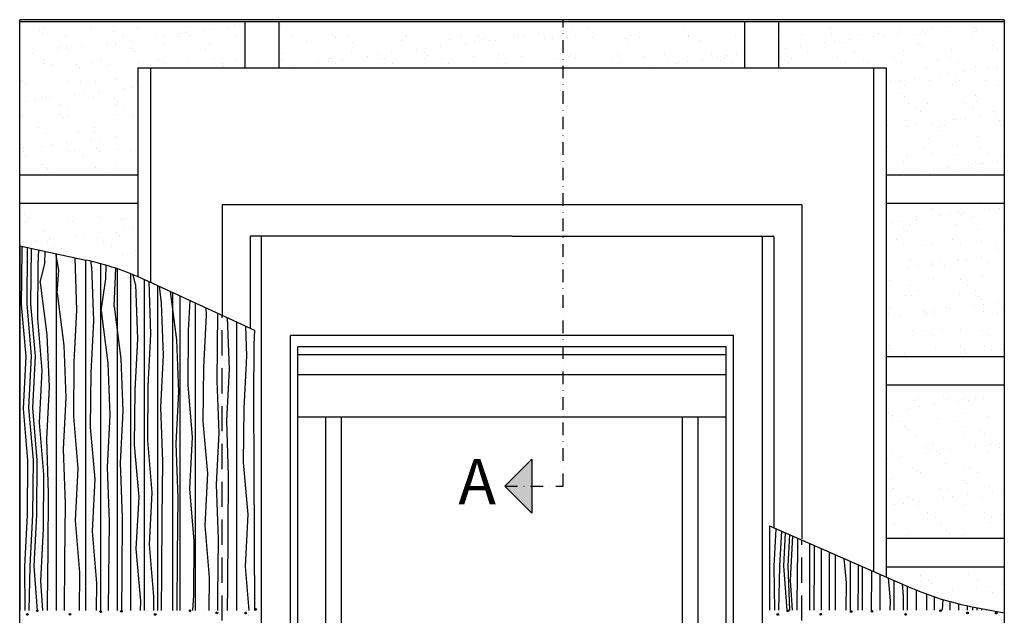
# Model space of a CAD drawing. Units: millimetres. Extents: x -1632 to 5738, y -1932 to 4084.
# Drawn here: x 0 to 390, y 2278 to 2514 of the extents above; entities that cross this region are included whole.
import ezdxf

# ---------------------------------------------------------------- set-up
doc = ezdxf.new("R2010")
doc.units = ezdxf.units.MM
doc.header["$LTSCALE"] = 20
doc.header["$MEASUREMENT"] = 0
for name, pattern in [('AUSGEZOGEN', [0]), ('DASHDOT', [1, 0.5, -0.25, 0, -0.25]), ('DASHED', [0.75, 0.5, -0.25])]:
    doc.linetypes.add(name, pattern=pattern)
for name, color, linetype in [('VELUX-DACHEINDECKUNG', 8, 'AUSGEZOGEN'), ('VELUX-FENSTER', 2, 'Continuous'), ('VELUX-ROT', 1, 'Continuous')]:
    doc.layers.add(name, color=color, linetype=linetype)
doc.styles.add('Verdana', font='verdana.ttf')

# ---------------------------------------------------------------- blocks, each defined once
blk = doc.blocks.new('Picto_Pfeil')
at = {"layer": 'VELUX-ROT'}
h = blk.add_hatch(color=256, dxfattribs=at)
h.dxf.hatch_style = 1
h.paths.add_polyline_path([(-10.65, 10.65), (0, 0), (10.65, 10.65)])
blk.add_lwpolyline([(0, 0), (-10.65, 10.65), (10.65, 10.65), (0, 0)], dxfattribs=at)

msp = doc.modelspace()

# ---------------------------------------------------------------- linework, layer by layer
at = {"layer": 'VELUX-DACHEINDECKUNG'}
for p, q in [((0, 2424.53), (0, 2280.08)), ((0.81, 2422.87), (0.64, 2401.36)), ((0.88, 2424.34), (0.81, 2422.87)), ((3.02, 2423.07), (2.85, 2401.55)), ((3.06, 2423.87), (3.02, 2423.07)), ((4.52, 2423.07), (4.34, 2401.55)), ((4.54, 2423.55), (4.52, 2423.07)), ((6.3, 2423.17), (6.3, 2423.07)), ((7.46, 2422.92), (7.18, 2417.3)), ((9.96, 2417.49), (10.15, 2422.34)), ((15.45, 2414.89), (14.3, 2421.45)), ((14.39, 2421.43), (14.39, 2280.08)), ((21.79, 2419.84), (22.52, 2398.99)), ((26.06, 2418.92), (26.06, 2280.08)), ((28.42, 2416.34), (28.35, 2418.4)), ((7.18, 2417.3), (7.01, 2395.79)), ((8.13, 2410.02), (9.96, 2417.49)), ((14.79, 2405.81), (15.45, 2414.89)), ((28.42, 2416.34), (29.18, 2394.78)), ((32.07, 2417.46), (32.07, 2280.08)), ((34.12, 2411.51), (34.3, 2416.83)), ((37.43, 2400.52), (38.03, 2415.66)), ((38.6, 2415.46), (38.6, 2280.08)), ((32.21, 2398.74), (34.12, 2411.51)), ((43.83, 2413.54), (43.83, 2280.08)), ((45.85, 2409.27), (45.01, 2413.07)), ((49.32, 2411.21), (49.32, 2280.08)), ((51.09, 2410.39), (51.83, 2389.49)), ((8.13, 2410.02), (10.81, 2389.3)), ((45.85, 2409.27), (46.61, 2387.71)), ((54.55, 2408.8), (54.55, 2280.08)), ((55.19, 2408.51), (56.06, 2401.83)), ((59.63, 2406.47), (62.1, 2387.35)), ((14.79, 2405.81), (17.47, 2385.09)), ((60.56, 2406.04), (60.56, 2280.08)), ((63.44, 2404.72), (63.44, 2280.08)), ((67.33, 2402.93), (66.72, 2390.99)), ((0.64, 2401.36), (2.38, 2380.68)), ((2.85, 2401.55), (4.59, 2380.88)), ((4.34, 2401.55), (6.09, 2380.88)), ((22.52, 2398.99), (21.47, 2378.46)), ((32.21, 2398.74), (34.89, 2378.01)), ((37.43, 2400.52), (40.11, 2379.79)), ((56.06, 2401.83), (56.87, 2381.2)), ((69.45, 2401.96), (69.45, 2280.08)), ((73.71, 2400), (73.82, 2397.04)), ((7.01, 2395.79), (8.75, 2375.11)), ((29.18, 2394.78), (28.13, 2374.25)), ((73.82, 2397.04), (72.76, 2376.51)), ((78.37, 2397.86), (78.09, 2371.11)), ((82.13, 2396.13), (82.93, 2375.7)), ((66.72, 2390.99), (66.55, 2369.47)), ((85.92, 2394.39), (85.92, 2280.08)), ((89.39, 2392.8), (89.81, 2380.8)), ((93.07, 2391.11), (92.79, 2385.48)), ((10.81, 2389.3), (11.62, 2368.67)), ((46.61, 2387.71), (45.55, 2367.17)), ((51.83, 2389.49), (50.77, 2368.95)), ((62.1, 2387.35), (62.91, 2366.72)), ((17.47, 2385.09), (18.28, 2364.46)), ((92.79, 2385.48), (92.62, 2363.97)), ((2.38, 2380.68), (1.32, 2360.15)), ((4.59, 2380.88), (3.54, 2360.34)), ((6.09, 2380.88), (5.03, 2360.34)), ((40.11, 2379.79), (40.92, 2359.17)), ((56.87, 2381.2), (55.81, 2360.67)), ((89.81, 2380.8), (88.76, 2360.27)), ((21.47, 2378.46), (21.3, 2356.94)), ((34.89, 2378.01), (35.7, 2357.39)), ((72.76, 2376.51), (72.59, 2355)), ((82.93, 2375.7), (81.88, 2355.16)), ((8.75, 2375.11), (7.69, 2354.58)), ((28.13, 2374.25), (27.96, 2352.73)), ((11.62, 2368.67), (10.56, 2348.14)), ((50.77, 2368.95), (50.6, 2347.44)), ((66.55, 2369.47), (68.29, 2348.79)), ((78.09, 2371.11), (78.9, 2350.48)), ((18.28, 2364.46), (17.22, 2343.93)), ((45.55, 2367.17), (45.38, 2345.66)), ((62.91, 2366.72), (61.85, 2346.19)), ((92.62, 2363.97), (93.07, 2280.08)), ((1.32, 2360.15), (3.07, 2339.47)), ((3.54, 2360.34), (5.28, 2339.67)), ((5.03, 2360.34), (6.78, 2339.67)), ((55.81, 2360.67), (56.57, 2339.1)), ((88.76, 2360.27), (88.58, 2338.75)), ((21.3, 2356.94), (23.04, 2336.27)), ((35.7, 2357.39), (34.64, 2336.85)), ((40.92, 2359.17), (39.86, 2338.63)), ((7.69, 2354.58), (9.44, 2333.9)), ((27.96, 2352.73), (29.7, 2332.06)), ((72.59, 2355), (74.34, 2334.32)), ((81.88, 2355.16), (82.64, 2333.6)), ((10.56, 2348.14), (11.32, 2326.58)), ((68.29, 2348.79), (67.24, 2328.26)), ((78.9, 2350.48), (77.85, 2329.95)), ((45.38, 2345.66), (47.13, 2324.98)), ((50.6, 2347.44), (52.34, 2326.76)), ((61.85, 2346.19), (62.62, 2324.63)), ((17.22, 2343.93), (17.98, 2322.37)), ((3.07, 2339.47), (2.9, 2317.96)), ((5.28, 2339.67), (5.11, 2318.15)), ((6.78, 2339.67), (6.6, 2318.15)), ((23.04, 2336.27), (21.99, 2315.74)), ((34.64, 2336.85), (35.41, 2315.29)), ((39.86, 2338.63), (40.63, 2317.07)), ((56.57, 2339.1), (56.36, 2316.66)), ((88.58, 2338.75), (90.33, 2318.08)), ((9.44, 2333.9), (9.26, 2312.39)), ((74.34, 2334.32), (73.28, 2313.79)), ((82.64, 2333.6), (82.42, 2311.16)), ((29.7, 2332.06), (28.65, 2311.52)), ((77.85, 2329.95), (78.61, 2308.39)), ((11.32, 2326.58), (11.1, 2304.13)), ((47.13, 2324.98), (46.07, 2304.45)), ((52.34, 2326.76), (51.29, 2306.23)), ((62.62, 2324.63), (62.4, 2302.18)), ((67.24, 2328.26), (68.98, 2307.59)), ((17.98, 2322.37), (17.76, 2299.92)), ((2.9, 2317.96), (1.84, 2297.43)), ((5.11, 2318.15), (4.06, 2297.62)), ((6.6, 2318.15), (5.55, 2297.62)), ((40.63, 2317.07), (40.41, 2294.62)), ((90.33, 2318.08), (89.27, 2297.54)), ((21.99, 2315.74), (23.73, 2295.06)), ((35.41, 2315.29), (35.19, 2292.84)), ((56.36, 2316.66), (56.18, 2295.14)), ((73.28, 2313.79), (75.02, 2293.11)), ((296.94, 2313.61), (296.94, 2280.26)), ((9.26, 2312.39), (8.21, 2291.85)), ((28.65, 2311.52), (30.39, 2290.85)), ((82.42, 2311.16), (82.25, 2289.64)), ((299.54, 2312.47), (298.78, 2297.61)), ((301.7, 2311.53), (300.99, 2297.8)), ((303.16, 2310.89), (302.49, 2297.8)), ((304.9, 2310.12), (304.27, 2297.8)), ((306.05, 2309.62), (305.15, 2292.03)), ((51.29, 2306.23), (53.03, 2285.55)), ((68.98, 2307.59), (68.81, 2286.07)), ((78.61, 2308.39), (78.39, 2285.94)), ((308.08, 2308.73), (308.04, 2304.31)), ((312.8, 2306.67), (312.8, 2280.26)), ((314.76, 2305.81), (314.7, 2300.1)), ((11.1, 2304.13), (10.93, 2282.62)), ((46.07, 2304.45), (47.81, 2283.77)), ((62.4, 2302.18), (62.23, 2280.67)), ((308.04, 2304.31), (307.87, 2282.8)), ((317.5, 2304.6), (317.5, 2280.26)), ((320.64, 2303.23), (320.64, 2280.26)), ((322.99, 2302.2), (322.99, 2280.26)), ((1.84, 2297.43), (2, 2280.08)), ((4.06, 2297.62), (3.61, 2280.08)), ((5.55, 2297.62), (6.87, 2280.08)), ((17.76, 2299.92), (17.61, 2280.08)), ((89.27, 2297.54), (90.74, 2280.08)), ((298.78, 2297.61), (298.94, 2280.26)), ((300.99, 2297.8), (300.55, 2280.26)), ((302.49, 2297.8), (303.81, 2280.26)), ((304.27, 2297.8), (304.93, 2280.26)), ((314.7, 2300.1), (314.54, 2280.26)), ((326.51, 2300.66), (327.33, 2291.03)), ((329, 2299.57), (329, 2280.26)), ((332.17, 2298.18), (332.12, 2293.02)), ((333.71, 2297.51), (333.71, 2280.26)), ((23.73, 2295.06), (23.61, 2280.08)), ((40.41, 2294.62), (40.29, 2280.08)), ((56.18, 2295.14), (56.04, 2280.08)), ((337.34, 2294.8), (337.23, 2280.26)), ((337.35, 2295.91), (337.34, 2294.8)), ((340.77, 2294.42), (340.77, 2280.26)), ((8.21, 2291.85), (9.07, 2280.08)), ((30.39, 2290.85), (30.3, 2280.08)), ((35.19, 2292.84), (35.09, 2280.08)), ((75.02, 2293.11), (74.92, 2280.08)), ((82.25, 2289.64), (82.16, 2280.08)), ((305.15, 2292.03), (306.01, 2280.26)), ((327.33, 2291.03), (327.24, 2280.26)), ((332.12, 2293.02), (332.02, 2280.26)), ((343.99, 2293.01), (344.75, 2283.95)), ((346.26, 2292.01), (346.26, 2280.26)), ((349.56, 2290.57), (349.97, 2285.73)), ((351.49, 2289.72), (351.49, 2280.26)), ((53.03, 2285.55), (52.99, 2280.08)), ((68.81, 2286.07), (68.5, 2280.08)), ((78.39, 2285.94), (78.34, 2280.08)), ((349.97, 2285.73), (349.92, 2280.26)), ((355.15, 2288.15), (355.15, 2280.26)), ((359.21, 2286.56), (359.16, 2280.85)), ((362.2, 2285.5), (362.2, 2280.26)), ((10.93, 2282.62), (10.91, 2280.08)), ((47.81, 2283.77), (47.78, 2280.08)), ((307.87, 2282.8), (307.85, 2280.26)), ((344.75, 2283.95), (344.72, 2280.26)), ((365.65, 2284.4), (365.44, 2280.26)), ((368.48, 2283.59), (368.48, 2280.26)), ((371.87, 2282.72), (371.86, 2280.26)), ((375.29, 2281.96), (375.28, 2280.26)), ((62.23, 2280.67), (62.22, 2280.08)), ((359.16, 2280.85), (359.16, 2280.26)), ((377.37, 2281.54), (377.37, 2280.26)), ((379.1, 2281.21), (379.09, 2280.26)), ((381.03, 2280.83), (381.03, 2280.26)), ((382.86, 2280.47), (382.86, 2280.26))]:
    msp.add_line(p, q, dxfattribs=at)
for centre in [(3.04, 2278.5), (7.01, 2279.96), (19.96, 2278.58), (32.06, 2279.64), (40.31, 2279.75), (53.67, 2278.5), (67.43, 2279.99), (78.11, 2279.11), (89.51, 2279.03), (93.48, 2280.49), (300.33, 2278.5), (304.29, 2279.96), (317.24, 2278.58), (329.35, 2279.64), (337.6, 2279.75), (350.96, 2278.5), (364.72, 2279.99), (375.4, 2279.11), (386.79, 2279.03)]:
    msp.add_circle(centre, 0.326, dxfattribs=at)
at = {"layer": 'VELUX-FENSTER', "color": 9}
for p, q in [((0, 2056.56), (0, 2514.14)), ((390.01, 2514.14), (0, 2514.14)), ((390.01, 2513.29), (0, 2513.29)), ((84.89, 2511.83), (84.89, 2511.83)), ((89.26, 2495.1), (89.26, 2513.29)), ((102.76, 2495.1), (102.76, 2513.29)), ((103.31, 2511.75), (103.31, 2511.75)), ((287.26, 2495.1), (287.26, 2513.29)), ((300.76, 2495.1), (300.76, 2513.29)), ((390.01, 2514.14), (390.01, 2056.56)), ((7.8, 2510.04), (7.8, 2510.04)), ((9.12, 2508.83), (9.12, 2508.83)), ((9.34, 2510.74), (9.34, 2510.74)), ((28.18, 2510.98), (28.18, 2510.98)), ((37.03, 2509.41), (37.03, 2509.41)), ((46.6, 2510.89), (46.6, 2510.89)), ((57.42, 2507.78), (57.42, 2507.78)), ((63.27, 2508.55), (63.27, 2508.55)), ((65.84, 2509.16), (65.84, 2509.16)), ((66.05, 2511.59), (66.05, 2511.59)), ((67.17, 2507.94), (67.17, 2507.94)), ((73.05, 2509.83), (73.05, 2509.83)), ((76.8, 2510.33), (76.8, 2510.33)), ((82.65, 2511.1), (82.65, 2511.1)), ((123.89, 2508.28), (123.89, 2508.28)), ((130.28, 2507.8), (130.28, 2507.8)), ((152.7, 2507.84), (152.7, 2507.84)), ((175.13, 2507.88), (175.13, 2507.88)), ((197.55, 2507.92), (197.55, 2507.92)), ((199.72, 2507.87), (199.72, 2507.87)), ((205.58, 2508.64), (205.58, 2508.64)), ((215.36, 2509.93), (215.36, 2509.93)), ((219.1, 2510.42), (219.1, 2510.42)), ((219.97, 2507.96), (219.97, 2507.96)), ((224.96, 2511.19), (224.96, 2511.19)), ((242.39, 2508), (242.39, 2508)), ((262.95, 2511.61), (262.95, 2511.61)), ((264.81, 2508.04), (264.81, 2508.04)), ((283.61, 2507.88), (283.61, 2507.88)), ((287.24, 2508.09), (287.24, 2508.09)), ((302.03, 2507.79), (302.03, 2507.79)), ((309.66, 2508.13), (309.66, 2508.13)), ((321, 2510.73), (321, 2510.73)), ((321.48, 2508.49), (321.48, 2508.49)), ((332.08, 2508.17), (332.08, 2508.17)), ((340.32, 2508.73), (340.32, 2508.73)), ((342.03, 2507.96), (342.03, 2507.96)), ((347.88, 2508.73), (347.88, 2508.73)), ((348.9, 2511.31), (348.9, 2511.31)), ((354.5, 2508.21), (354.5, 2508.21)), ((357.66, 2510.02), (357.66, 2510.02)), ((358.74, 2508.65), (358.74, 2508.65)), ((361.41, 2510.51), (361.41, 2510.51)), ((367.26, 2511.28), (367.26, 2511.28)), ((376.92, 2508.25), (376.92, 2508.25)), ((377.71, 2511.06), (377.71, 2511.06)), ((378.19, 2509.35), (378.19, 2509.35)), ((379.04, 2509.84), (379.04, 2509.84)), ((18.17, 2507.6), (18.17, 2507.6)), ((34.29, 2504.73), (34.29, 2504.73)), ((37.92, 2504.23), (37.92, 2504.23)), ((38.04, 2505.22), (38.04, 2505.22)), ((40.6, 2507.64), (40.6, 2507.64)), ((43.89, 2506), (43.89, 2506)), ((53.67, 2507.28), (53.67, 2507.28)), ((56.77, 2504.47), (56.77, 2504.47)), ((63.02, 2507.68), (63.02, 2507.68)), ((75.18, 2504.38), (75.18, 2504.38)), ((85.44, 2507.72), (85.44, 2507.72)), ((107.86, 2507.76), (107.86, 2507.76)), ((113.48, 2505.32), (113.48, 2505.32)), ((125.22, 2507.06), (125.22, 2507.06)), ((131.9, 2505.24), (131.9, 2505.24)), ((151.34, 2505.94), (151.34, 2505.94)), ((153.12, 2507.64), (153.12, 2507.64)), ((170.19, 2506.18), (170.19, 2506.18)), ((176.59, 2504.82), (176.59, 2504.82)), ((180.34, 2505.32), (180.34, 2505.32)), ((181.93, 2507.39), (181.93, 2507.39)), ((183.26, 2506.18), (183.26, 2506.18)), ((186.19, 2506.09), (186.19, 2506.09)), ((188.61, 2506.09), (188.61, 2506.09)), ((195.97, 2507.38), (195.97, 2507.38)), ((208.05, 2506.79), (208.05, 2506.79)), ((211.17, 2506.75), (211.17, 2506.75)), ((226.9, 2507.03), (226.9, 2507.03)), ((239.98, 2506.51), (239.98, 2506.51)), ((241.31, 2505.29), (241.31, 2505.29)), ((245.32, 2506.94), (245.32, 2506.94)), ((264.76, 2507.64), (264.76, 2507.64)), ((269.21, 2505.87), (269.21, 2505.87)), ((318.9, 2504.92), (318.9, 2504.92)), ((322.64, 2505.41), (322.64, 2505.41)), ((327.26, 2504.99), (327.26, 2504.99)), ((328.5, 2506.18), (328.5, 2506.18)), ((338.28, 2507.47), (338.28, 2507.47)), ((356.07, 2504.74), (356.07, 2504.74)), ((385.31, 2504.1), (385.31, 2504.1)), ((0.05, 2503.62), (0.05, 2503.62)), ((5.13, 2500.89), (5.13, 2500.89)), ((14.91, 2502.18), (14.91, 2502.18)), ((15.39, 2503.09), (15.39, 2503.09)), ((18.47, 2503.53), (18.47, 2503.53)), ((18.66, 2502.67), (18.66, 2502.67)), ((24.51, 2503.44), (24.51, 2503.44)), ((44.2, 2502.84), (44.2, 2502.84)), ((45.53, 2501.62), (45.53, 2501.62)), ((73.43, 2502.2), (73.43, 2502.2)), ((103.57, 2500.74), (103.57, 2500.74)), ((131.48, 2501.32), (131.48, 2501.32)), ((141.58, 2500.21), (141.58, 2500.21)), ((147.43, 2500.99), (147.43, 2500.99)), ((157.21, 2502.27), (157.21, 2502.27)), ((160.29, 2501.07), (160.29, 2501.07)), ((160.96, 2502.77), (160.96, 2502.77)), ((166.81, 2503.54), (166.81, 2503.54)), ((189.52, 2500.44), (189.52, 2500.44)), ((218.34, 2500.19), (218.34, 2500.19)), ((236.64, 2500.28), (236.64, 2500.28)), ((255.48, 2500.52), (255.48, 2500.52)), ((273.9, 2500.43), (273.9, 2500.43)), ((283.88, 2500.31), (283.88, 2500.31)), ((303.26, 2502.86), (303.26, 2502.86)), ((309.12, 2503.63), (309.12, 2503.63)), ((312.19, 2501.37), (312.19, 2501.37)), ((330.61, 2501.28), (330.61, 2501.28)), ((350.06, 2501.98), (350.06, 2501.98)), ((357.4, 2503.52), (357.4, 2503.52)), ((368.91, 2502.22), (368.91, 2502.22)), ((387.32, 2502.14), (387.32, 2502.14)), ((9.79, 2496.87), (9.79, 2496.87)), ((10.02, 2498.46), (10.02, 2498.46)), ((13.06, 2496.53), (13.06, 2496.53)), ((22.55, 2496.52), (22.55, 2496.52)), ((28.64, 2497.11), (28.64, 2497.11)), ((32.44, 2498.51), (32.44, 2498.51)), ((35.48, 2496.57), (35.48, 2496.57)), ((47.06, 2497.02), (47.06, 2497.02)), ((54.87, 2498.55), (54.87, 2498.55)), ((57.9, 2496.61), (57.9, 2496.61)), ((66.5, 2497.72), (66.5, 2497.72)), ((77.29, 2498.59), (77.29, 2498.59)), ((80.32, 2496.65), (80.32, 2496.65)), ((85.35, 2497.96), (85.35, 2497.96)), ((103.77, 2497.87), (103.77, 2497.87)), ((118.45, 2497.17), (118.45, 2497.17)), ((122.13, 2498.67), (122.13, 2498.67)), ((122.2, 2497.66), (122.2, 2497.66)), ((123.21, 2498.57), (123.21, 2498.57)), ((125.17, 2496.73), (125.17, 2496.73)), ((128.05, 2498.43), (128.05, 2498.43)), ((137.83, 2499.72), (137.83, 2499.72)), ((142.06, 2498.81), (142.06, 2498.81)), ((144.55, 2498.71), (144.55, 2498.71)), ((147.59, 2496.78), (147.59, 2496.78)), ((160.48, 2498.72), (160.48, 2498.72)), ((161.62, 2499.86), (161.62, 2499.86)), ((166.97, 2498.75), (166.97, 2498.75)), ((170.01, 2496.82), (170.01, 2496.82)), ((179.92, 2499.43), (179.92, 2499.43)), ((189.4, 2498.79), (189.4, 2498.79)), ((192.43, 2496.86), (192.43, 2496.86)), ((198.77, 2499.67), (198.77, 2499.67)), ((211.82, 2498.83), (211.82, 2498.83)), ((214.85, 2496.9), (214.85, 2496.9)), ((217.19, 2499.58), (217.19, 2499.58)), ((219.66, 2498.97), (219.66, 2498.97)), ((234.24, 2498.87), (234.24, 2498.87)), ((237.28, 2496.94), (237.28, 2496.94)), ((247.57, 2499.55), (247.57, 2499.55)), ((256.66, 2498.91), (256.66, 2498.91)), ((259.7, 2496.98), (259.7, 2496.98)), ((260.76, 2497.26), (260.76, 2497.26)), ((264.5, 2497.76), (264.5, 2497.76)), ((270.36, 2498.53), (270.36, 2498.53)), ((276.38, 2499.3), (276.38, 2499.3)), ((277.71, 2498.09), (277.71, 2498.09)), ((279.08, 2498.95), (279.08, 2498.95)), ((280.14, 2499.81), (280.14, 2499.81)), ((282.12, 2497.02), (282.12, 2497.02)), ((301.51, 2498.99), (301.51, 2498.99)), ((304.54, 2497.06), (304.54, 2497.06)), ((305.62, 2498.67), (305.62, 2498.67)), ((323.93, 2499.04), (323.93, 2499.04)), ((326.96, 2497.1), (326.96, 2497.1)), ((334.43, 2498.42), (334.43, 2498.42)), ((335.75, 2497.2), (335.75, 2497.2)), ((346.35, 2499.08), (346.35, 2499.08)), ((349.39, 2497.14), (349.39, 2497.14)), ((363.66, 2497.78), (363.66, 2497.78)), ((368.77, 2499.12), (368.77, 2499.12)), ((371.81, 2497.18), (371.81, 2497.18)), ((23.88, 2495.3), (23.88, 2495.3)), ((46.75, 2495.1), (46.75, 2412.34)), ((46.75, 2495.1), (343.26, 2495.1)), ((51.75, 2495.1), (51.75, 2410.09)), ((51.79, 2495.88), (51.79, 2495.88)), ((80.6, 2495.64), (80.6, 2495.64)), ((102.82, 2495.11), (102.82, 2495.11)), ((108.67, 2495.88), (108.67, 2495.88)), ((245.12, 2495.2), (245.12, 2495.2)), ((250.98, 2495.97), (250.98, 2495.97)), ((338.26, 2495.1), (338.26, 2295.51)), ((343.26, 2495.1), (343.26, 2293.32)), ((359.19, 2494.77), (359.19, 2494.77)), ((364.3, 2492.25), (364.3, 2492.25)), ((368.04, 2492.75), (368.04, 2492.75)), ((373.9, 2493.52), (373.9, 2493.52)), ((378.64, 2495.47), (378.64, 2495.47)), ((383.68, 2494.8), (383.68, 2494.8)), ((387.43, 2495.3), (387.43, 2495.3)), ((0.51, 2489.74), (0.51, 2489.74)), ((0.91, 2490.2), (0.91, 2490.2)), ((1.57, 2489.53), (1.57, 2489.53)), ((2.24, 2488.99), (2.24, 2488.99)), ((18.93, 2489.66), (18.93, 2489.66)), ((23.99, 2489.57), (23.99, 2489.57)), ((30.15, 2489.57), (30.15, 2489.57)), ((38.37, 2490.36), (38.37, 2490.36)), ((46.41, 2489.61), (46.41, 2489.61)), ((344.92, 2489.7), (344.92, 2489.7)), ((348.66, 2490.19), (348.66, 2490.19)), ((354.52, 2490.96), (354.52, 2490.96)), ((360.32, 2490.18), (360.32, 2490.18)), ((369.36, 2488.35), (369.36, 2488.35)), ((370.83, 2491.22), (370.83, 2491.22)), ((372.15, 2490), (372.15, 2490)), ((382.74, 2490.22), (382.74, 2490.22)), ((21.55, 2484.41), (21.55, 2484.41)), ((25.3, 2484.91), (25.3, 2484.91)), ((31.15, 2485.68), (31.15, 2485.68)), ((40.93, 2486.96), (40.93, 2486.96)), ((44.68, 2487.46), (44.68, 2487.46)), ((349.18, 2484.9), (349.18, 2484.9)), ((350.51, 2488.11), (350.51, 2488.11)), ((387.78, 2488.26), (387.78, 2488.26)), ((2.17, 2481.86), (2.17, 2481.86)), ((5.91, 2482.35), (5.91, 2482.35)), ((8.5, 2483.25), (8.5, 2483.25)), ((10.24, 2482.99), (10.24, 2482.99)), ((11.77, 2483.12), (11.77, 2483.12)), ((29.09, 2483.23), (29.09, 2483.23)), ((37.31, 2483), (37.31, 2483)), ((38.26, 2480.48), (38.26, 2480.48)), ((38.64, 2481.78), (38.64, 2481.78)), ((350.51, 2483.68), (350.51, 2483.68)), ((352.16, 2481.05), (352.16, 2481.05)), ((359.65, 2480.9), (359.65, 2480.9)), ((374.59, 2481.09), (374.59, 2481.09)), ((378.42, 2484.26), (378.42, 2484.26)), ((379.09, 2481.6), (379.09, 2481.6)), ((15.67, 2476.68), (15.67, 2476.68)), ((15.84, 2480.44), (15.84, 2480.44)), ((18.87, 2478.5), (18.87, 2478.5)), ((41.3, 2478.54), (41.3, 2478.54)), ((355.2, 2479.11), (355.2, 2479.11)), ((356.77, 2477.94), (356.77, 2477.94)), ((377.62, 2479.15), (377.62, 2479.15)), ((385.59, 2477.69), (385.59, 2477.69)), ((0.96, 2475.87), (0.96, 2475.87)), ((16.99, 2475.46), (16.99, 2475.46)), ((19.38, 2475.78), (19.38, 2475.78)), ((38.83, 2476.48), (38.83, 2476.48)), ((44.9, 2476.04), (44.9, 2476.04)), ((350.97, 2474.24), (350.97, 2474.24)), ((361.16, 2473.2), (361.16, 2473.2)), ((369.81, 2474.48), (369.81, 2474.48)), ((370.94, 2474.48), (370.94, 2474.48)), ((374.68, 2474.98), (374.68, 2474.98)), ((380.54, 2475.75), (380.54, 2475.75)), ((386.91, 2476.48), (386.91, 2476.48)), ((388.23, 2474.39), (388.23, 2474.39)), ((7.38, 2471.5), (7.38, 2471.5)), ((10.7, 2469.12), (10.7, 2469.12)), ((23.26, 2469.72), (23.26, 2469.72)), ((29.54, 2469.36), (29.54, 2469.36)), ((29.8, 2471.54), (29.8, 2471.54)), ((343.71, 2472.11), (343.71, 2472.11)), ((351.55, 2471.93), (351.55, 2471.93)), ((355.3, 2472.43), (355.3, 2472.43)), ((363.94, 2471.37), (363.94, 2471.37)), ((365.27, 2470.16), (365.27, 2470.16)), ((366.13, 2472.15), (366.13, 2472.15)), ((388.55, 2472.19), (388.55, 2472.19)), ((18.41, 2465.36), (18.41, 2465.36)), ((28.19, 2466.64), (28.19, 2466.64)), ((31.93, 2467.14), (31.93, 2467.14)), ((37.79, 2467.91), (37.79, 2467.91)), ((360.1, 2467.03), (360.1, 2467.03)), ((379.55, 2467.73), (379.55, 2467.73)), ((1.42, 2462), (1.42, 2462)), ((1.61, 2463.4), (1.61, 2463.4)), ((8.81, 2464.09), (8.81, 2464.09)), ((12.55, 2464.59), (12.55, 2464.59)), ((19.83, 2461.91), (19.83, 2461.91)), ((21.65, 2462.41), (21.65, 2462.41)), ((30.42, 2463.16), (30.42, 2463.16)), ((31.75, 2461.94), (31.75, 2461.94)), ((39.28, 2462.61), (39.28, 2462.61)), ((44.07, 2462.45), (44.07, 2462.45)), ((343.62, 2463.84), (343.62, 2463.84)), ((357.98, 2463.02), (357.98, 2463.02)), ((361.02, 2461.08), (361.02, 2461.08)), ((371.53, 2464.42), (371.53, 2464.42)), ((380.4, 2463.06), (380.4, 2463.06)), ((383.44, 2461.12), (383.44, 2461.12)), ((2.27, 2460.43), (2.27, 2460.43)), ((24.69, 2460.47), (24.69, 2460.47)), ((349.89, 2458.1), (349.89, 2458.1)), ((351.42, 2460.36), (351.42, 2460.36)), ((370.27, 2460.6), (370.27, 2460.6)), ((378.7, 2457.85), (378.7, 2457.85)), ((381.32, 2457.21), (381.32, 2457.21)), ((387.18, 2457.98), (387.18, 2457.98)), ((388.68, 2460.52), (388.68, 2460.52)), ((8.78, 2456.84), (8.78, 2456.84)), ((10.11, 2455.62), (10.11, 2455.62)), ((11.15, 2455.25), (11.15, 2455.25)), ((13.2, 2453.47), (13.2, 2453.47)), ((30, 2455.49), (30, 2455.49)), ((35.62, 2453.51), (35.62, 2453.51)), ((38.02, 2456.2), (38.02, 2456.2)), ((349.52, 2454.08), (349.52, 2454.08)), ((358.19, 2454.16), (358.19, 2454.16)), ((361.94, 2454.66), (361.94, 2454.66)), ((367.79, 2455.43), (367.79, 2455.43)), ((371.95, 2454.12), (371.95, 2454.12)), ((377.57, 2456.72), (377.57, 2456.72)), ((380, 2453.85), (380, 2453.85)), ((380.03, 2456.64), (380.03, 2456.64)), ((46.75, 2452.54), (0, 2452.54)), ((390.01, 2452.54), (343.26, 2452.54)), ((348.41, 2452.88), (348.41, 2452.88)), ((360.56, 2453.15), (360.56, 2453.15)), ((46.75, 2441.29), (0, 2441.29)), ((309.76, 2440.79), (80.26, 2440.78)), ((80.26, 2440.78), (80.26, 2396.99)), ((309.76, 2440.79), (309.76, 2308.48)), ((390.01, 2441.29), (343.26, 2441.29)), ((361.01, 2439.28), (361.01, 2439.28)), ((371.81, 2438.01), (371.81, 2438.01)), ((374.43, 2437.66), (374.43, 2437.66)), ((380.46, 2439.98), (380.46, 2439.98)), ((384.21, 2438.95), (384.21, 2438.95)), ((387.96, 2439.44), (387.96, 2439.44)), ((1.89, 2437), (1.89, 2437)), ((2.32, 2434.25), (2.32, 2434.25)), ((3.22, 2435.78), (3.22, 2435.78)), ((19.01, 2435.44), (19.01, 2435.44)), ((20.74, 2434.16), (20.74, 2434.16)), ((31.13, 2436.36), (31.13, 2436.36)), ((40.19, 2434.86), (40.19, 2434.86)), ((41.43, 2435.48), (41.43, 2435.48)), ((345.45, 2433.85), (345.45, 2433.85)), ((349.2, 2434.34), (349.2, 2434.34)), ((355.05, 2435.11), (355.05, 2435.11)), ((355.34, 2436.05), (355.34, 2436.05)), ((364.83, 2436.4), (364.83, 2436.4)), ((368.58, 2436.89), (368.58, 2436.89)), ((373.14, 2436.79), (373.14, 2436.79)), ((377.76, 2436.09), (377.76, 2436.09)), ((9.49, 2430.04), (9.49, 2430.04)), ((31.68, 2429.82), (31.68, 2429.82)), ((38.3, 2429.79), (38.3, 2429.79)), ((41.46, 2431.11), (41.46, 2431.11)), ((45.21, 2431.6), (45.21, 2431.6)), ((350.17, 2431.69), (350.17, 2431.69)), ((351.49, 2430.47), (351.49, 2430.47)), ((352.33, 2432.62), (352.33, 2432.62)), ((371.17, 2432.86), (371.17, 2432.86)), ((379.4, 2431.05), (379.4, 2431.05)), ((389.59, 2432.77), (389.59, 2432.77)), ((2.7, 2426.01), (2.7, 2426.01)), ((6.45, 2426.5), (6.45, 2426.5)), ((10.86, 2426.31), (10.86, 2426.31)), ((12.06, 2427.5), (12.06, 2427.5)), ((12.3, 2427.27), (12.3, 2427.27)), ((22.08, 2428.56), (22.08, 2428.56)), ((25.83, 2429.05), (25.83, 2429.05)), ((30.9, 2427.74), (30.9, 2427.74)), ((33.28, 2426.35), (33.28, 2426.35)), ((39.62, 2428.58), (39.62, 2428.58)), ((91.26, 2428.18), (91.28, 2391.93)), ((195.01, 2428.4), (91.66, 2428.4)), ((95.83, 2121.06), (95.83, 2428.4)), ((195.01, 2428.4), (298.35, 2428.4)), ((294.19, 2121.03), (294.19, 2428.4)), ((298.75, 2428.18), (298.75, 2312.82)), ((347.19, 2426.92), (347.19, 2426.92)), ((369.61, 2426.96), (369.61, 2426.96)), ((380.91, 2426.11), (380.91, 2426.11)), ((0, 2424.53), (26.17, 2418.89)), ((13.9, 2424.37), (13.9, 2424.37)), ((16.65, 2423.47), (16.65, 2423.47)), ((17.98, 2422.26), (17.98, 2422.26)), ((36.32, 2424.41), (36.32, 2424.41)), ((45.89, 2422.84), (45.89, 2422.84)), ((350.22, 2424.98), (350.22, 2424.98)), ((357.76, 2424.73), (357.76, 2424.73)), ((361.46, 2425.41), (361.46, 2425.41)), ((372.65, 2425.02), (372.65, 2425.02)), ((386.57, 2424.49), (386.57, 2424.49)), ((387.9, 2423.27), (387.9, 2423.27)), ((21.19, 2420.29), (21.19, 2420.29)), ((40.64, 2420.99), (40.64, 2420.99)), ((352.78, 2418.74), (352.78, 2418.74)), ((364.92, 2418.17), (364.92, 2418.17)), ((371.47, 2418.63), (371.47, 2418.63)), ((371.63, 2418.99), (371.63, 2418.99)), ((375.22, 2419.12), (375.22, 2419.12)), ((381.07, 2419.89), (381.07, 2419.89)), ((352.09, 2416.08), (352.09, 2416.08)), ((355.84, 2416.57), (355.84, 2416.57)), ((361.15, 2418.02), (361.15, 2418.02)), ((361.69, 2417.34), (361.69, 2417.34)), ((366.25, 2416.95), (366.25, 2416.95)), ((383.58, 2418.06), (383.58, 2418.06)), ((49.46, 2411.14), (93.07, 2391.11)), ((343.28, 2411.85), (343.28, 2411.85)), ((343.5, 2411.62), (343.5, 2411.62)), ((344.61, 2410.63), (344.61, 2410.63)), ((361.92, 2411.53), (361.92, 2411.53)), ((372.52, 2411.21), (372.52, 2411.21)), ((381.36, 2412.23), (381.36, 2412.23)), ((353, 2408.89), (353, 2408.89)), ((356.04, 2406.95), (356.04, 2406.95)), ((375.42, 2408.93), (375.42, 2408.93)), ((378.46, 2406.99), (378.46, 2406.99)), ((67.81, 2402.75), (67.81, 2402.75)), ((350.87, 2404.89), (350.87, 2404.89)), ((353.23, 2404.87), (353.23, 2404.87)), ((372.08, 2405.11), (372.08, 2405.11)), ((379.68, 2404.65), (379.68, 2404.65)), ((381.01, 2403.43), (381.01, 2403.43)), ((344.55, 2399.95), (344.55, 2399.95)), ((362.48, 2398.8), (362.48, 2398.8)), ((366.97, 2399.99), (366.97, 2399.99)), ((368.33, 2399.57), (368.33, 2399.57)), ((378.11, 2400.86), (378.11, 2400.86)), ((381.86, 2401.35), (381.86, 2401.35)), ((387.71, 2402.13), (387.71, 2402.13)), ((389.39, 2400.03), (389.39, 2400.03)), ((343.95, 2397.75), (343.95, 2397.75)), ((348.95, 2397.02), (348.95, 2397.02)), ((358.04, 2398.33), (358.04, 2398.33)), ((358.73, 2398.31), (358.73, 2398.31)), ((359.37, 2397.11), (359.37, 2397.11)), ((362.37, 2397.66), (362.37, 2397.66)), ((381.82, 2398.36), (381.82, 2398.36)), ((387.27, 2397.69), (387.27, 2397.69)), ((353.69, 2391), (353.69, 2391)), ((358.82, 2390.86), (358.82, 2390.86)), ((365.63, 2391.37), (365.63, 2391.37)), ((372.53, 2391.24), (372.53, 2391.24)), ((381.24, 2390.9), (381.24, 2390.9)), ((107.26, 2168.97), (107.26, 2389.02)), ((282.76, 2389.02), (107.26, 2389.02)), ((282.76, 2168.97), (282.76, 2389.02)), ((361.85, 2388.92), (361.85, 2388.92)), ((384.28, 2388.96), (384.28, 2388.96)), ((110.18, 2168.97), (110.18, 2384.52)), ((279.83, 2384.52), (110.18, 2384.52)), ((279.83, 2168.97), (279.83, 2384.52)), ((343.98, 2385.05), (343.98, 2385.05)), ((344.4, 2383.88), (344.4, 2383.88)), ((362.82, 2383.79), (362.82, 2383.79)), ((372.8, 2384.8), (372.8, 2384.8)), ((374.12, 2383.59), (374.12, 2383.59)), ((382.27, 2384.49), (382.27, 2384.49)), ((384.75, 2383.09), (384.75, 2383.09)), ((388.49, 2383.59), (388.49, 2383.59)), ((279.83, 2381.37), (110.18, 2381.37)), ((390.01, 2380.54), (343.26, 2380.55)), ((350.36, 2381.92), (350.36, 2381.92)), ((369.11, 2381.03), (369.11, 2381.03)), ((372.78, 2381.96), (372.78, 2381.96)), ((374.97, 2381.81), (374.97, 2381.81)), ((279.83, 2373.5), (110.18, 2373.5)), ((390.01, 2369.29), (343.26, 2369.3)), ((356.18, 2363.89), (356.18, 2363.89)), ((365.91, 2364.96), (365.91, 2364.96)), ((367.24, 2363.75), (367.24, 2363.75)), ((373.44, 2363.49), (373.44, 2363.49)), ((378.6, 2363.93), (378.6, 2363.93)), ((381.61, 2364.04), (381.61, 2364.04)), ((352.62, 2360.22), (352.62, 2360.22)), ((354.59, 2363.25), (354.59, 2363.25)), ((356.37, 2360.72), (356.37, 2360.72)), ((362.22, 2361.49), (362.22, 2361.49)), ((372, 2362.77), (372, 2362.77)), ((375.75, 2363.27), (375.75, 2363.27)), ((279.83, 2356.62), (110.18, 2356.62)), ((121.21, 2168.97), (121.21, 2356.62)), ((127.51, 2177.3), (127.51, 2356.62)), ((262.51, 2177.3), (262.51, 2356.62)), ((268.81, 2168.97), (268.81, 2356.62)), ((344.26, 2358.64), (344.26, 2358.64)), ((345.31, 2356.13), (345.31, 2356.13)), ((345.59, 2357.43), (345.59, 2357.43)), ((363.73, 2356.04), (363.73, 2356.04)), ((373.5, 2358.01), (373.5, 2358.01)), ((383.18, 2356.74), (383.18, 2356.74)), ((348.03, 2354.76), (348.03, 2354.76)), ((351.06, 2352.82), (351.06, 2352.82)), ((370.45, 2354.8), (370.45, 2354.8)), ((373.48, 2352.86), (373.48, 2352.86)), ((351.86, 2351.69), (351.86, 2351.69)), ((355.05, 2349.38), (355.05, 2349.38)), ((373.89, 2349.62), (373.89, 2349.62)), ((380.67, 2351.44), (380.67, 2351.44)), ((381.99, 2350.22), (381.99, 2350.22)), ((359.02, 2345.12), (359.02, 2345.12)), ((361.99, 2345.86), (361.99, 2345.86)), ((378.64, 2345.01), (378.64, 2345.01)), ((382.39, 2345.5), (382.39, 2345.5)), ((384.41, 2345.9), (384.41, 2345.9)), ((388.24, 2346.27), (388.24, 2346.27)), ((388.26, 2344.48), (388.26, 2344.48)), ((343.63, 2340.4), (343.63, 2340.4)), ((345.77, 2342.26), (345.77, 2342.26)), ((349.48, 2341.17), (349.48, 2341.17)), ((359.26, 2342.45), (359.26, 2342.45)), ((360.35, 2343.9), (360.35, 2343.9)), ((363.01, 2342.95), (363.01, 2342.95)), ((364.18, 2342.17), (364.18, 2342.17)), ((368.86, 2343.72), (368.86, 2343.72)), ((383.63, 2342.87), (383.63, 2342.87)), ((353.84, 2336.73), (353.84, 2336.73)), ((366.61, 2338.16), (366.61, 2338.16)), ((376.26, 2336.77), (376.26, 2336.77)), ((355.5, 2335.51), (355.5, 2335.51)), ((356.88, 2334.79), (356.88, 2334.79)), ((374.35, 2335.75), (374.35, 2335.75)), ((379.3, 2334.84), (379.3, 2334.84)), ((344.97, 2331.84), (344.97, 2331.84)), ((346.22, 2328.38), (346.22, 2328.38)), ((373.78, 2331.6), (373.78, 2331.6)), ((375.11, 2330.38), (375.11, 2330.38)), ((384.08, 2329), (384.08, 2329)), ((345.38, 2327.79), (345.38, 2327.79)), ((352.14, 2325.28), (352.14, 2325.28)), ((364.64, 2328.3), (364.64, 2328.3)), ((365.9, 2324.69), (365.9, 2324.69)), ((367.81, 2327.83), (367.81, 2327.83)), ((369.65, 2325.18), (369.65, 2325.18)), ((375.5, 2325.95), (375.5, 2325.95)), ((381.37, 2324.64), (381.37, 2324.64)), ((385.28, 2327.24), (385.28, 2327.24)), ((389.03, 2327.73), (389.03, 2327.73)), ((346.52, 2322.13), (346.52, 2322.13)), ((350.27, 2322.63), (350.27, 2322.63)), ((353.46, 2324.06), (353.46, 2324.06)), ((355.95, 2321.63), (355.95, 2321.63)), ((356.12, 2323.4), (356.12, 2323.4)), ((374.8, 2321.87), (374.8, 2321.87)), ((359.66, 2318.7), (359.66, 2318.7)), ((359.73, 2318.32), (359.73, 2318.32)), ((362.69, 2316.76), (362.69, 2316.76)), ((382.08, 2318.74), (382.08, 2318.74)), ((385.11, 2316.81), (385.11, 2316.81)), ((388.54, 2318.07), (388.54, 2318.07)), ((389.86, 2316.86), (389.86, 2316.86)), ((296.94, 2313.61), (352.99, 2289.06)), ((346.67, 2314.51), (346.67, 2314.51)), ((365.09, 2314.42), (365.09, 2314.42)), ((384.54, 2315.12), (384.54, 2315.12)), ((351.2, 2309.76), (351.2, 2309.76)), ((366.89, 2311.76), (366.89, 2311.76)), ((368.22, 2310.54), (368.22, 2310.54)), ((373.62, 2309.8), (373.62, 2309.8)), ((390.01, 2308.54), (343.26, 2308.55)), ((390.01, 2297.29), (343.26, 2297.29)), ((356.86, 2293.89), (356.86, 2293.89)), ((375.71, 2294.13), (375.71, 2294.13)), ((357.01, 2291.73), (357.01, 2291.73)), ((360.01, 2291.91), (360.01, 2291.91)), ((361.33, 2290.7), (361.33, 2290.7)), ((379.44, 2291.77), (379.44, 2291.77)), ((382.92, 2289.64), (382.92, 2289.64)), ((388.78, 2290.41), (388.78, 2290.41)), ((389.24, 2291.28), (389.24, 2291.28)), ((359.8, 2286.6), (359.8, 2286.6)), ((363.54, 2287.09), (363.54, 2287.09)), ((366, 2286.68), (366, 2286.68)), ((369.4, 2287.86), (369.4, 2287.86)), ((379.18, 2289.15), (379.18, 2289.15)), ((385.44, 2287.38), (385.44, 2287.38)), ((367.6, 2284.96), (367.6, 2284.96)), ((376.61, 2281.69), (390.01, 2279.08)), ((1.66, 2278.97), (1.66, 2278.97)), ((13.06, 2278.89), (13.06, 2278.89)), ((17.03, 2280.35), (17.03, 2280.35)), ((29.97, 2278.97), (29.97, 2278.97)), ((42.08, 2280.04), (42.08, 2280.04)), ((49.43, 2278.96), (49.43, 2278.96)), ((50.33, 2280.14), (50.33, 2280.14)), ((60.83, 2278.88), (60.83, 2278.88)), ((63.69, 2278.89), (63.69, 2278.89)), ((64.79, 2280.34), (64.79, 2280.34)), ((72.85, 2278.96), (72.85, 2278.96)), ((77.45, 2280.39), (77.45, 2280.39)), ((77.74, 2278.96), (77.74, 2278.96)), ((79.16, 2278.31), (79.16, 2278.31)), ((79.24, 2278.29), (79.24, 2278.29)), ((84.25, 2278.88), (84.25, 2278.88)), ((88.22, 2280.34), (88.22, 2280.34)), ((89.85, 2280.02), (89.85, 2280.02)), ((90.56, 2278.23), (90.56, 2278.23)), ((90.64, 2278.2), (90.64, 2278.2)), ((94.53, 2279.69), (94.53, 2279.69)), ((94.61, 2279.66), (94.61, 2279.66)), ((298.95, 2278.97), (298.95, 2278.97)), ((310.34, 2278.89), (310.34, 2278.89)), ((314.31, 2280.35), (314.31, 2280.35)), ((327.26, 2278.97), (327.26, 2278.97)), ((339.37, 2280.04), (339.37, 2280.04)), ((346.71, 2278.96), (346.71, 2278.96)), ((347.61, 2280.14), (347.61, 2280.14)), ((358.11, 2278.88), (358.11, 2278.88)), ((360.98, 2278.89), (360.98, 2278.89)), ((362.08, 2280.34), (362.08, 2280.34)), ((370.14, 2278.96), (370.14, 2278.96)), ((374.73, 2280.39), (374.73, 2280.39)), ((375.02, 2278.96), (375.02, 2278.96)), ((376.45, 2278.31), (376.45, 2278.31)), ((376.53, 2278.29), (376.53, 2278.29)), ((381.54, 2278.88), (381.54, 2278.88)), ((385.5, 2280.34), (385.5, 2280.34)), ((387.13, 2280.02), (387.13, 2280.02)), ((387.84, 2278.23), (387.84, 2278.23)), ((387.92, 2278.2), (387.92, 2278.2))]:
    msp.add_line(p, q, dxfattribs=at)
at = {"layer": 'VELUX-FENSTER', "color": 9, "linetype": 'DASHED'}
for p, q in [((80.26, 2186.07), (80.26, 2396.99)), ((309.76, 2186.07), (309.76, 2308.08))]:
    msp.add_line(p, q, dxfattribs=at)
at = {"layer": 'VELUX-FENSTER', "color": 9}
for centre, radius, start, end in [((91.66, 2427.94), 0.466, 89.2137, 148.8955), ((298.36, 2427.94), 0.459, 30.61, 91.2808), ((2.49, 2308.91), 112.5, 65.3264, 77.8492), ((398.12, 2392.12), 112.5, 246.3513, 258.9744)]:
    msp.add_arc(centre, radius, start, end, dxfattribs=at)
at = {"layer": 'VELUX-ROT', "color": 1, "linetype": 'DASHDOT', "ltscale": 0.5}
for p, q in [((215.27, 2329.31), (215.27, 2514.14)), ((192.21, 2329.31), (215.27, 2329.31))]:
    msp.add_line(p, q, dxfattribs=at)

# ---------------------------------------------------------------- block references
at = {"layer": 'VELUX-ROT', "rotation": 270}
msp.add_blockref('Picto_Pfeil', (192.21, 2329.31), dxfattribs=at)

# ---------------------------------------------------------------- texts
at = {"layer": 'VELUX-ROT', "insert": (173.74, 2340.13), "char_height": 18, "width": 49.2439, "attachment_point": 1, "style": 'Verdana'}
msp.add_mtext('\\pi-18,l18,t54;A   ', dxfattribs=at)

doc.saveas('drawing.dxf')
